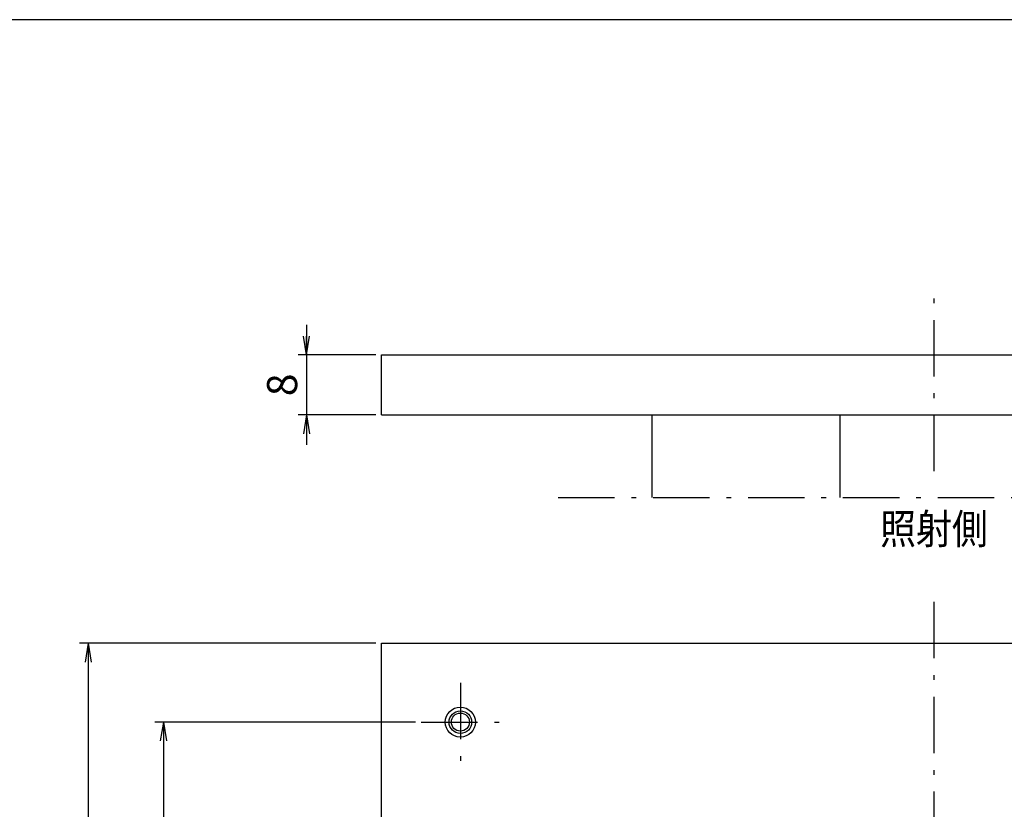
# Model space of a CAD drawing. Extents: x 25 to 410, y 6 to 290.
# Drawn here: x 158 to 289, y 185 to 290 of the extents above; entities that cross this region are included whole.
import ezdxf

# ---------------------------------------------------------------- set-up
doc = ezdxf.new("R2010")
doc.units = 0
doc.header["$LTSCALE"] = 0.25
doc.linetypes.add('DASHDOT', pattern=[50.5, 30, -9, 2.5, -9])
doc.layers.get('0').update_dxf_attribs({"linetype": 'CONTINUOUS'})
for name, color, linetype in [('1', 7, 'CONTINUOUS'), ('11', 251, 'CONTINUOUS'), ('2', 134, 'CONTINUOUS'), ('3', 214, 'CONTINUOUS'), ('8', 6, 'CONTINUOUS'), ('9', 2, 'CONTINUOUS')]:
    doc.layers.add(name, color=color, linetype=linetype)
doc.styles.get("Standard").update_dxf_attribs({"font": 'txt', "bigfont": 'bigfont'})
doc.styles.add('ＭＳ_ゴシック', font='txt')
doc.dimstyles.get("Standard").update_dxf_attribs({"dimtxt": 0.18, "dimasz": 0.18, "dimexe": 0.18, "dimexo": 0.0625, "dimgap": 0.09, "dimtad": 0, "dimtih": 1, "dimtoh": 1, "dimdec": 4, "dimzin": 0, "dimtxsty": 'STANDARD', "dimcen": 0.09, "dimazin": 3, "dimtfac": 1, "dimtdec": 4, "dimtofl": 0, "dimtmove": 0, "dimatfit": 3, "dimtolj": 1, "dimtzin": 0})

# ---------------------------------------------------------------- blocks, each defined once
blk = doc.blocks.new('*G16')
at = {"layer": '1', "color": 7, "linetype": 'CONTINUOUS'}
blk.add_line((409.55, 289.92), (24.55, 289.92), dxfattribs=at)
blk = doc.blocks.new('_ARROWFILLED')
at = {"color": 0}
blk.add_solid([(0, 0), (-1, -0.167), (-1, 0.167), (0, 0)], dxfattribs=at)
blk = doc.blocks.new('_OPEN')
at = {"color": 0}
for q in [(-1, 0.167), (-1, -0.167), (-1, 0)]:
    blk.add_line((0, 0), q, dxfattribs=at)
blk = doc.blocks.new('DIM5')
at = {"layer": '8', "color": 6, "linetype": 'CONTINUOUS'}
for p, q in [((211.04, 196.45), (176.39, 196.45)), ((177.52, 196.45), (177.52, 70.45)), ((211.04, 70.45), (176.39, 70.45))]:
    blk.add_line(p, q, dxfattribs=at)
at = {"layer": '8', "color": 6, "linetype": 'CONTINUOUS', "xscale": 2.5, "yscale": 2.5, "zscale": 2.5}
for p, rotation in [((177.52, 196.45), 89.99999999999991), ((177.52, 70.45), 269.9999999999998)]:
    blk.add_blockref('_OPEN', p, dxfattribs=dict(at, rotation=rotation))
at = {"layer": '8', "color": 6, "linetype": 'CONTINUOUS', "insert": (177.52, 133.45), "char_height": 4, "width": 48.5714, "attachment_point": 8, "rotation": 90, "style": 'ＭＳ_ゴシック'}
blk.add_mtext('126', dxfattribs=at)
blk = doc.blocks.new('DIM7')
at = {"layer": '8', "color": 6, "linetype": 'CONTINUOUS'}
for p, q in [((205.77, 206.95), (166.39, 206.95)), ((167.52, 206.95), (167.52, 59.95)), ((205.77, 59.95), (166.39, 59.95))]:
    blk.add_line(p, q, dxfattribs=at)
at = {"layer": '8', "color": 6, "linetype": 'CONTINUOUS', "xscale": 2.5, "yscale": 2.5, "zscale": 2.5}
for p, rotation in [((167.52, 206.95), 89.99999999999991), ((167.52, 59.95), 269.9999999999998)]:
    blk.add_blockref('_OPEN', p, dxfattribs=dict(at, rotation=rotation))
at = {"layer": '8', "color": 6, "linetype": 'CONTINUOUS', "insert": (167.52, 133.45), "char_height": 4, "width": 48.5714, "attachment_point": 8, "rotation": 90, "style": 'ＭＳ_ゴシック'}
blk.add_mtext('147', dxfattribs=at)
blk = doc.blocks.new('DIM8')
at = {"layer": '8', "color": 6, "linetype": 'CONTINUOUS'}
for p, q in [((196.56, 249.33), (196.56, 233.33)), ((205.77, 245.33), (195.43, 245.33)), ((205.77, 237.33), (195.43, 237.33))]:
    blk.add_line(p, q, dxfattribs=at)
at = {"layer": '8', "color": 6, "linetype": 'CONTINUOUS', "xscale": 2.5, "yscale": 2.5, "zscale": 2.5}
for p, rotation in [((196.56, 245.33), 269.9999999999998), ((196.56, 237.33), 89.99999999999959)]:
    blk.add_blockref('_OPEN', p, dxfattribs=dict(at, rotation=rotation))
at = {"layer": '8', "color": 6, "linetype": 'CONTINUOUS', "insert": (196.56, 241.33), "char_height": 4, "width": 13.3333, "attachment_point": 8, "rotation": 90, "style": 'ＭＳ_ゴシック'}
blk.add_mtext('8', dxfattribs=at)

msp = doc.modelspace()

# ---------------------------------------------------------------- linework, layer by layer
at = {"layer": '11', "color": 251, "linetype": 'DASHDOT'}
msp.add_line((230.017, 226.328), (330.017, 226.328), dxfattribs=at)
at = {"layer": '11', "color": 251, "linetype": 'CONTINUOUS'}
msp.add_circle((217.017, 196.453), 1.5, dxfattribs=at)
at = {"layer": '3', "color": 214, "linetype": 'DASHDOT'}
for p, q in [((280.017, 229.828), (280.017, 252.828)), ((280.017, 53.453), (280.017, 213.453)), ((217.017, 201.679), (217.017, 191.228)), ((211.792, 196.453), (222.243, 196.453))]:
    msp.add_line(p, q, dxfattribs=at)
at = {"layer": '8', "color": 6, "linetype": 'CONTINUOUS'}
for points in [[(242.517, 226.328), (242.517, 237.328)], [(267.517, 226.328), (267.517, 237.328)]]:
    msp.add_lwpolyline(points, dxfattribs=at)
at = {"layer": '9', "color": 2, "linetype": 'CONTINUOUS'}
for p, q in [((206.517, 245.328), (353.517, 245.328)), ((206.517, 237.328), (206.517, 245.328)), ((206.517, 237.328), (353.517, 237.328)), ((206.517, 59.953), (206.517, 206.953)), ((206.517, 206.953), (353.517, 206.953))]:
    msp.add_line(p, q, dxfattribs=at)
for radius in [2, 1.2]:
    msp.add_circle((217.017, 196.453), radius, dxfattribs=at)

# ---------------------------------------------------------------- block references
msp.add_blockref('*G16', (0, 0))
at = {"layer": '8', "color": 6, "linetype": 'CONTINUOUS', "xscale": 2, "yscale": 2, "zscale": 2, "rotation": 270.000000000001}
for p in [(242.517, 226.328), (267.517, 226.328)]:
    msp.add_blockref('_ARROWFILLED', p, dxfattribs=at)

# ---------------------------------------------------------------- texts
at = {"layer": '2', "color": 134, "linetype": 'CONTINUOUS', "insert": (280, 222.164), "char_height": 4, "width": 17.00858, "attachment_point": 5}
msp.add_mtext('{\\fＭＳ ゴシック;\\W0.875000;\\T0.750000;照射側}', dxfattribs=at)

# ---------------------------------------------------------------- dimensions: what is measured, and where the dimension line sits
at = {"layer": '8', "color": 6, "linetype": 'CONTINUOUS'}
for base, p1, p2, picture, middle in [((196.559, 237.328), (206.517, 245.328), (206.517, 237.328), 'DIM8', (196.559, 241.328)), ((167.517, 59.953), (206.517, 206.953), (206.517, 59.953), 'DIM7', (167.517, 133.453)), ((177.517, 70.453), (211.792, 196.453), (211.792, 70.453), 'DIM5', (177.517, 133.453))]:
    dim = msp.add_linear_dim(base=base, p1=p1, p2=p2, angle=270, dimstyle='STANDARD', override={"dimscale": 1, "dimtxt": 4, "dimasz": 2.5, "dimexe": 1.125, "dimexo": 0.75, "dimgap": 0, "dimtad": 1, "dimtih": 0, "dimtoh": 0, "dimdec": 2, "dimzin": 8, "dimtxsty": 'ＭＳ_ゴシック', "dimblk1": 'OPEN', "dimblk2": 'OPEN', "dimsah": 1, "dimse1": 0, "dimse2": 0, "dimtix": 0, "dimtofl": 1, "dimtmove": 1, "dimatfit": 2, "dimtzin": 8}, dxfattribs=at)
    dim.commit()
    dim.dimension.update_dxf_attribs({"geometry": picture, "text_midpoint": middle, "dimtype": 160, "text_rotation": 90})

doc.saveas('drawing.dxf')
